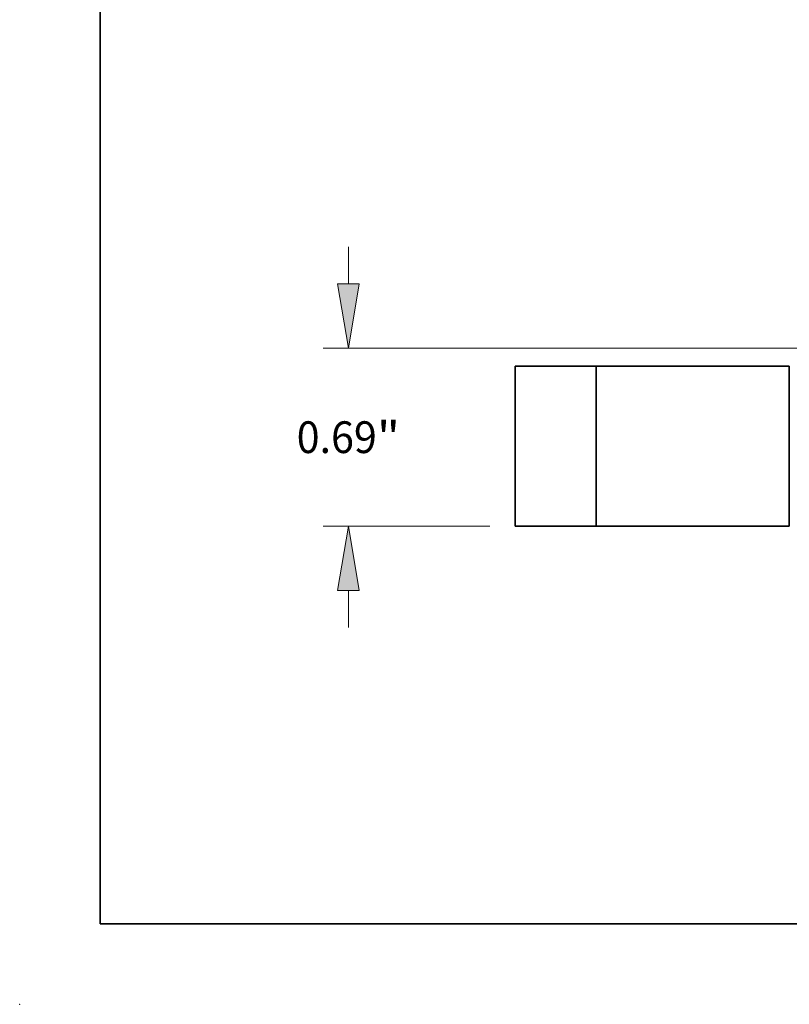
# Model space of a CAD drawing. Extents: x 0 to 10.8, y 0 to 8.3.
# Drawn here: x 0 to 2.4, y 0 to 3.1 of the extents above; entities that cross this region are included whole.
import ezdxf
from ezdxf.enums import TextEntityAlignment as Align

# ---------------------------------------------------------------- set-up
doc = ezdxf.new("R2010")
doc.units = 0
doc.header["$MEASUREMENT"] = 0
doc.layers.get('0').update_dxf_attribs({"lineweight": 13})
doc.layers.add('1', color=7, linetype='Continuous', lineweight=13)
doc.styles.get("Standard").update_dxf_attribs({"font": 'isocp.shx'})

# ---------------------------------------------------------------- blocks, each defined once
blk = doc.blocks.new('BLOCK16')
at = {"color": 7, "lineweight": 13, "ltscale": 0.003593}
for p, q in [((-3.0871, 0.94), (-3.0871, 1.0837)), ((-3.0871, -0.3937), (-3.0871, -0.25))]:
    blk.add_line(p, q, dxfattribs=at)
at = {"color": 7, "lineweight": 13, "ltscale": 0.03937}
blk.add_line((-0.8034, 0.69), (-3.1856, 0.69), dxfattribs=at)
at = {"color": 7, "lineweight": 13, "ltscale": 0.016179}
blk.add_line((-2.5384, 0), (-3.1856, 0), dxfattribs=at)
at = {"color": 7, "lineweight": 13, "ltscale": 0.03937}
for points in [[(-3.1288, 0.94), (-3.0871, 0.69), (-3.0455, 0.94)], [(-3.0455, -0.25), (-3.0871, 0), (-3.1288, -0.25)]]:
    blk.add_lwpolyline(points, close=True, dxfattribs=at)
for points in [[(-3.1288, 0.94), (-3.0871, 0.69), (-3.1288, 0.94), (-3.0455, 0.94)], [(-3.0455, -0.25), (-3.0871, 0), (-3.0455, -0.25), (-3.1288, -0.25)]]:
    blk.add_solid(points, dxfattribs=at)
for s, height, p, p2 in [('0.69', 0.12303, (-3.2878, 0.2835), (-2.9767, 0.2835)), ('"', 0.123, (-2.9767, 0.2835), (-2.8865, 0.2835))]:
    blk.add_text(s, height=height, dxfattribs=at).set_placement(p, p2, align=Align.FIT)
blk = doc.blocks.new('BLOCK20')
at = {"color": 7, "lineweight": 5, "ltscale": 0.007875}
for p, q in [((-2.44, 0.62), (-2.125, 0.62)), ((-2.125, 0), (-2.44, 0))]:
    blk.add_line(p, q, dxfattribs=at)
at = {"color": 7, "lineweight": 5, "ltscale": 0.0155}
for p, q in [((-2.44, 0), (-2.44, 0.62)), ((-2.125, 0.62), (-2.125, 0))]:
    blk.add_line(p, q, dxfattribs=at)

msp = doc.modelspace()

# ---------------------------------------------------------------- linework, layer by layer
at = {"color": 7, "lineweight": 35, "ltscale": 0.0063}
for p, q in [((1.7908, 1.9803), (1.5388, 1.9803)), ((1.7908, 1.4843), (1.5388, 1.4843))]:
    msp.add_line(p, q, dxfattribs=at)
at = {"color": 7, "lineweight": 35, "ltscale": 0.0124}
for p, q in [((1.5388, 1.9803), (1.5388, 1.4843)), ((1.7908, 1.9803), (1.7908, 1.4843)), ((2.3908, 1.9803), (2.3908, 1.4843))]:
    msp.add_line(p, q, dxfattribs=at)
at = {"color": 7, "lineweight": 35, "ltscale": 0.000918131}
for p, q in [((1.7908, 1.9803), (1.8276, 1.9803)), ((1.7908, 1.4843), (1.8276, 1.4843))]:
    msp.add_line(p, q, dxfattribs=at)
at = {"color": 7, "lineweight": 35, "ltscale": 0.014082}
for p, q in [((1.8276, 1.9803), (2.3908, 1.9803)), ((1.8276, 1.4843), (2.3908, 1.4843))]:
    msp.add_line(p, q, dxfattribs=at)
at = {"color": 7, "lineweight": 5, "ltscale": 0.03937}
msp.add_point((0, 0), dxfattribs=at)
at = {"layer": '1', "color": 7, "lineweight": 35, "ltscale": 0.03937}
for q in [(0.25, 8.25), (10.75, 0.25)]:
    msp.add_line((0.25, 0.25), q, dxfattribs=at)

# ---------------------------------------------------------------- block references
at = {"lineweight": 0, "xscale": 0.8, "yscale": 0.8, "zscale": 0.8}
for name in ['BLOCK16', 'BLOCK20']:
    msp.add_blockref(name, (3.4908, 1.4843), dxfattribs=at)

doc.saveas('drawing.dxf')
